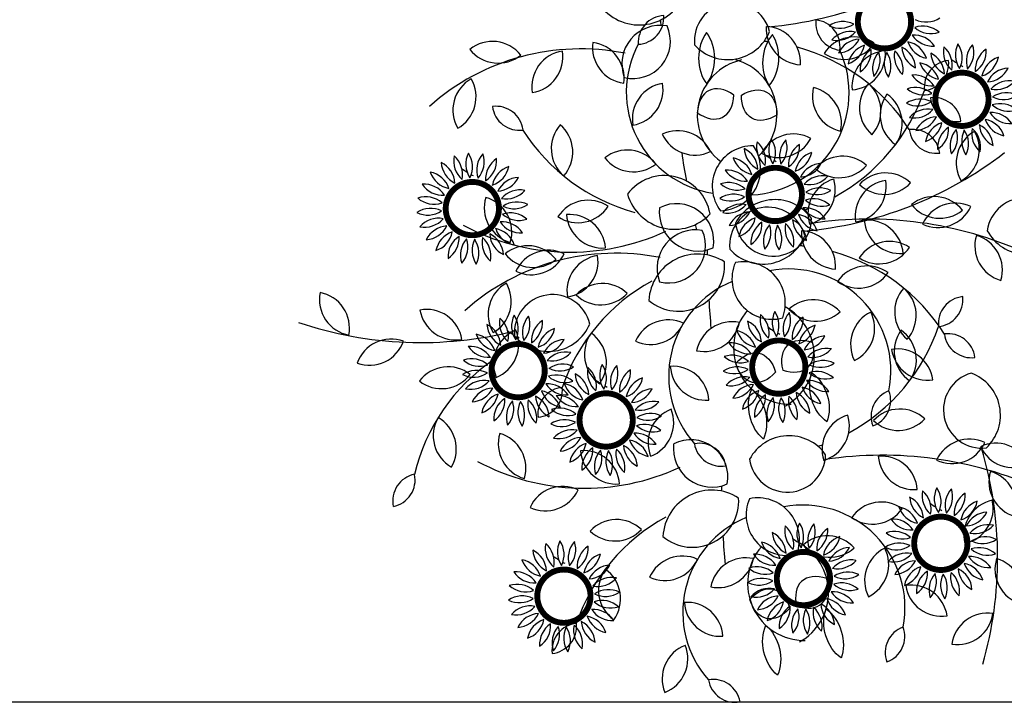
# Model space of a CAD drawing. Units: millimetres. Extents: x 151 to 264, y 87 to 173.
# Drawn here: x 190 to 192, y 146 to 147 of the extents above; entities that cross this region are included whole.
import ezdxf

# ---------------------------------------------------------------- set-up
doc = ezdxf.new("R2010")
doc.units = ezdxf.units.MM

# ---------------------------------------------------------------- blocks, each defined once
blk = doc.blocks.new('arreglo arbol3')
at = {"color": 0, "const_width": 0.0108}
for points in [[(0.2171, 1.2561, -1), (0.313, 1.237, -1)], [(0.313, 1.237, -1), (0.2171, 1.2561, -1)], [(0.3593, 1.114, -1), (0.4551, 1.0949, -1)], [(0.4551, 1.0949, -1), (0.3593, 1.114, -1)], [(0.0168, 0.9396, -1), (0.1127, 0.9205, -1)], [(-0.5389, 0.9137, -1), (-0.4431, 0.8946, -1)], [(0.1127, 0.9205, -1), (0.0168, 0.9396, -1)], [(-0.4431, 0.8946, -1), (-0.5389, 0.9137, -1)], [(-0.4549, 0.6166, -1), (-0.3591, 0.5975, -1)], [(0.0233, 0.6231, -1), (0.1191, 0.604, -1)], [(-0.3591, 0.5975, -1), (-0.4549, 0.6166, -1)], [(0.1191, 0.604, -1), (0.0233, 0.6231, -1)], [(-0.2934, 0.5262, -1), (-0.1975, 0.5071, -1)], [(-0.1975, 0.5071, -1), (-0.2934, 0.5262, -1)], [(0.3205, 0.3001, -1), (0.4164, 0.281, -1)], [(0.4164, 0.281, -1), (0.3205, 0.3001, -1)], [(0.0685, 0.2355, -1), (0.1643, 0.2164, -1)], [(-0.3709, 0.2032, -1), (-0.2751, 0.1841, -1)], [(0.1643, 0.2164, -1), (0.0685, 0.2355, -1)], [(-0.2751, 0.1841, -1), (-0.3709, 0.2032, -1)]]:
    blk.add_lwpolyline(points, format="xyb", dxfattribs=at)
at = {"color": 0}
for centre, radius, start, end in [((-0.0093, 1.9387), 0.704, 274.9597, 307.6591), ((-0.1849, 1.3307), 0.0899, 196.6548, 316.5176), ((-0.0136, 1.2113), 0.0701, 14.5823, 185.739), ((-0.1371, 1.2085), 0.0496, 93.0695, 183.6871), ((-0.1892, 1.2548), 0.0496, 273.0695, 3.6871), ((0.1886, 1.2439), 0.0496, 173.0219, 263.6394), ((0.1339, 1.2007), 0.0496, 353.0219, 83.6394), ((0.1886, 1.2017), 0.0453, 63.5338, 123.9137), ((0.3415, 1.2914), 0.0453, 243.5338, 303.9137), ((-0.1461, 1.1694), 0.0706, 80.0237, 200.6612), ((-0.1959, 1.2107), 0.0682, 256.2597, 24.4253), ((-0.0222, 1.2594), 0.0823, 222.0026, 338.3187), ((0.1143, 1.2338), 0.0661, 176.2154, 266.8329), ((0.0448, 1.1722), 0.0661, 356.2154, 86.8329), ((0.1835, 1.2799), 0.0453, 243.5338, 303.9137), ((0.2028, 1.1834), 0.0453, 78.5338, 138.9137), ((0.3352, 1.1933), 0.0453, 48.5338, 108.9137), ((0.3505, 1.2701), 0.0453, 228.5338, 288.9137), ((-0.4541, 1.1445), 0.0661, 38.2461, 128.8636), ((0.0141, 0.8608), 0.3511, 83.6415, 85.0889), ((0.2097, 1.1526), 0.0661, 56.4382, 147.0558), ((0.1776, 1.2576), 0.0453, 258.5338, 318.9137), ((0.2212, 1.1694), 0.0453, 93.5338, 153.9137), ((0.1778, 1.2346), 0.0453, 273.5338, 333.9137), ((0.319, 1.1769), 0.0453, 33.5338, 93.9137), ((0.3537, 1.2472), 0.0453, 213.5338, 273.9137), ((-0.2923, 0.7794), 0.4175, 78.7449, 131.6284), ((-0.4436, 1.2369), 0.0661, 218.2461, 308.8636), ((-0.3159, 1.1274), 0.0661, 98.6711, 189.2887), ((-0.3911, 1.182), 0.0661, 278.6711, 9.2887), ((-0.2044, 1.1993), 0.0661, 171.7055, 262.3231), ((-0.2786, 1.1433), 0.0661, 351.7055, 82.3231), ((-0.0212, 1.1174), 0.1873, 152.013, 261.1996), ((0.0129, 1.1164), 0.1873, 272.6798, 24.696), ((0.0141, 0.8608), 0.3511, 32.3816, 74.9539), ((0.1908, 1.2436), 0.0661, 236.4382, 327.0558), ((0.2427, 1.1607), 0.0453, 108.5338, 168.9137), ((0.1838, 1.2124), 0.0453, 288.5338, 348.9137), ((0.2715, 1.1275), 0.0661, 94.3859, 185.0034), ((0.2006, 1.1876), 0.0661, 274.3859, 5.0034), ((0.2657, 1.1579), 0.0453, 123.5338, 183.9137), ((0.1954, 1.1926), 0.0453, 303.5338, 3.9137), ((0.3282, 1.1843), 0.0453, 168.5338, 228.9137), ((0.254, 1.1591), 0.0453, 348.5338, 48.9137), ((0.3421, 1.2027), 0.0453, 183.5338, 243.9137), ((0.277, 1.1593), 0.0453, 3.5338, 63.9137), ((0.3508, 1.2242), 0.0453, 198.5338, 258.9137), ((0.2992, 1.1653), 0.0453, 18.5338, 78.9137), ((0.4183, 1.1918), 0.0453, 168.5338, 228.9137), ((0.3441, 1.1667), 0.0453, 348.5338, 48.9137), ((0.4405, 1.186), 0.0453, 153.5338, 213.9137), ((0.3623, 1.1809), 0.0453, 333.5338, 33.9137), ((0.4605, 1.1746), 0.0453, 138.5338, 198.9137), ((0.3837, 1.1899), 0.0453, 318.5338, 18.9137), ((0.4768, 1.1584), 0.0453, 123.5338, 183.9137), ((0.4066, 1.1931), 0.0453, 303.5338, 3.9137), ((0.0257, 1.0751), 0.104, 102.6639, 234.2649), ((-0.0362, 1.0768), 0.104, 312.4992, 74.045), ((0.2886, 1.1611), 0.0453, 138.5338, 198.9137), ((0.2118, 1.1764), 0.0453, 318.5338, 18.9137), ((0.3099, 1.1701), 0.0453, 153.5338, 213.9137), ((0.2317, 1.165), 0.0453, 333.5338, 33.9137), ((0.3876, 1.1262), 0.0496, 95.6815, 186.299), ((0.3334, 1.1701), 0.0496, 275.6815, 6.299), ((0.3301, 1.1482), 0.0453, 3.5338, 63.9137), ((0.3953, 1.1917), 0.0453, 183.5338, 243.9137), ((0.4925, 1.3272), 0.1826, 235.1224, 238.7122), ((0.4295, 1.1902), 0.0453, 288.5338, 348.9137), ((0.4884, 1.1386), 0.0453, 108.5338, 168.9137), ((0.3214, 1.1268), 0.0453, 18.5338, 78.9137), ((0.3731, 1.1857), 0.0453, 198.5338, 258.9137), ((0.4925, 1.3272), 0.1826, 241.5007, 242.7936), ((0.451, 1.1815), 0.0453, 273.5338, 333.9137), ((0.4945, 1.1164), 0.0453, 93.5338, 153.9137), ((-0.4606, 1.0847), 0.0661, 119.6516, 210.2692), ((-0.5503, 1.1088), 0.0661, 299.6516, 30.2692), ((0.3185, 1.1038), 0.0453, 33.5338, 93.9137), ((0.3532, 1.1741), 0.0453, 213.5338, 273.9137), ((0.4946, 1.0934), 0.0453, 78.5338, 138.9137), ((-0.1313, 1.0685), 0.0661, 99.3556, 189.9732), ((-0.2072, 1.1223), 0.0661, 279.3556, 9.9732), ((0.1989, 1.1106), 0.0661, 166.7357, 257.3533), ((0.1201, 1.0613), 0.0661, 346.7357, 77.3533), ((0.0061, 1.2343), 0.3511, 298.5642, 341.1365), ((0.2853, 1.0895), 0.0661, 138.6414, 229.2589), ((0.1925, 1.0831), 0.0661, 318.6414, 49.2589), ((0.3217, 1.0809), 0.0453, 48.5338, 108.9137), ((0.337, 1.1577), 0.0453, 228.5338, 288.9137), ((0.4695, 1.1676), 0.0453, 258.5338, 318.9137), ((0.3233, 1.0754), 0.0661, 144.2592, 234.8768), ((0.2316, 1.0599), 0.0661, 324.2592, 54.8768), ((0.3307, 1.0596), 0.0453, 63.5338, 123.9137), ((0.3561, 1.0579), 0.0496, 7.2191, 97.8366), ((0.3985, 1.1132), 0.0496, 187.2191, 277.8366), ((0.4888, 1.0711), 0.0453, 63.5338, 123.9137), ((0.4837, 1.1493), 0.0453, 243.5338, 303.9137), ((-0.4472, 1.042), 0.0496, 7.2191, 97.8366), ((-0.4048, 1.0973), 0.0496, 187.2191, 277.8366), ((0.3256, 1.1377), 0.0453, 243.5338, 303.9137), ((0.3449, 1.0413), 0.0453, 78.5338, 138.9137), ((0.3198, 1.1155), 0.0453, 258.5338, 318.9137), ((0.4774, 1.0512), 0.0453, 48.5338, 108.9137), ((0.4927, 1.128), 0.0453, 228.5338, 288.9137), ((0.3634, 1.0273), 0.0453, 93.5338, 153.9137), ((0.3199, 1.0925), 0.0453, 273.5338, 333.9137), ((0.493, 1.0821), 0.0453, 198.5338, 258.9137), ((0.4413, 1.0232), 0.0453, 18.5338, 78.9137), ((0.4612, 1.0348), 0.0453, 33.5338, 93.9137), ((0.4959, 1.1051), 0.0453, 213.5338, 273.9137), ((-0.1016, 1.2362), 0.3511, 212.3816, 254.9539), ((-0.2801, 1.014), 0.0661, 138.6414, 229.2589), ((-0.3728, 1.0076), 0.0661, 318.6414, 49.2589), ((0.3173, 0.9997), 0.0496, 7.2191, 97.8366), ((0.3597, 1.0551), 0.0496, 187.2191, 277.8366), ((0.3849, 1.0186), 0.0453, 108.5338, 168.9137), ((0.326, 1.0703), 0.0453, 288.5338, 348.9137), ((0.4078, 1.0158), 0.0453, 123.5338, 183.9137), ((0.3376, 1.0505), 0.0453, 303.5338, 3.9137), ((0.4307, 1.019), 0.0453, 138.5338, 198.9137), ((0.3539, 1.0343), 0.0453, 318.5338, 18.9137), ((0.4521, 1.028), 0.0453, 153.5338, 213.9137), ((0.3739, 1.0229), 0.0453, 333.5338, 33.9137), ((0.4703, 1.0422), 0.0453, 168.5338, 228.9137), ((0.3961, 1.017), 0.0453, 348.5338, 48.9137), ((0.4843, 1.0606), 0.0453, 183.5338, 243.9137), ((0.4191, 1.0171), 0.0453, 3.5338, 63.9137), ((-0.1143, 0.9809), 0.0661, 24.7854, 115.4029), ((-0.0827, 1.0683), 0.0661, 204.7854, 295.4029), ((0.0981, 0.9748), 0.0661, 61.306, 151.9236), ((0.0715, 1.0638), 0.0661, 241.306, 331.9236), ((0.098, 1.0116), 0.0453, 153.5338, 213.9137), ((0.0199, 1.0065), 0.0453, 333.5338, 33.9137), ((0.118, 1.0002), 0.0453, 138.5338, 198.9137), ((0.0412, 1.0155), 0.0453, 318.5338, 18.9137), ((0.4628, 0.9882), 0.0661, 119.6516, 210.2692), ((0.373, 1.0123), 0.0661, 299.6516, 30.2692), ((0.0232, 0.9449), 0.0741, 88.7308, 217.2858), ((-0.0385, 0.9763), 0.0764, 272.0629, 33.9537), ((-0.0124, 0.9738), 0.0453, 3.5338, 63.9137), ((0.0528, 1.0173), 0.0453, 183.5338, 243.9137), ((0.0758, 1.0174), 0.0453, 168.5338, 228.9137), ((0.0016, 0.9923), 0.0453, 348.5338, 48.9137), ((0.1343, 0.984), 0.0453, 123.5338, 183.9137), ((0.0641, 1.0187), 0.0453, 303.5338, 3.9137), ((-0.4799, 0.9916), 0.0453, 168.5338, 228.9137), ((-0.5541, 0.9664), 0.0453, 348.5338, 48.9137), ((-0.4577, 0.9858), 0.0453, 153.5338, 213.9137), ((-0.5359, 0.9807), 0.0453, 333.5338, 33.9137), ((-0.4377, 0.9744), 0.0453, 138.5338, 198.9137), ((-0.5145, 0.9897), 0.0453, 318.5338, 18.9137), ((-0.4214, 0.9582), 0.0453, 123.5338, 183.9137), ((-0.4916, 0.9929), 0.0453, 303.5338, 3.9137), ((-0.2067, 0.9454), 0.0661, 37.7608, 128.3784), ((-0.1955, 1.0376), 0.0661, 217.7608, 308.3784), ((-0.0211, 0.9524), 0.0453, 18.5338, 78.9137), ((0.0306, 1.0113), 0.0453, 198.5338, 258.9137), ((0.15, 1.1528), 0.1826, 235.1224, 238.7122), ((0.0871, 1.0158), 0.0453, 288.5338, 348.9137), ((0.1459, 0.9641), 0.0453, 108.5338, 168.9137), ((0.0553, 1.5641), 0.704, 274.9597, 307.6591), ((0.1883, 0.934), 0.0661, 48.3305, 138.9481), ((-0.5681, 0.948), 0.0453, 3.5338, 63.9137), ((-0.5029, 0.9915), 0.0453, 183.5338, 243.9137), ((-0.4057, 1.127), 0.1826, 235.1224, 238.7122), ((-0.4687, 0.99), 0.0453, 288.5338, 348.9137), ((-0.4098, 0.9383), 0.0453, 108.5338, 168.9137), ((0.15, 1.1528), 0.1826, 241.5007, 242.7936), ((0.1085, 1.0071), 0.0453, 273.5338, 333.9137), ((0.152, 0.942), 0.0453, 93.5338, 153.9137), ((0.1824, 1.0268), 0.0661, 228.3305, 318.9481), ((-0.5768, 0.9265), 0.0453, 18.5338, 78.9137), ((-0.5251, 0.9854), 0.0453, 198.5338, 258.9137), ((-0.4057, 1.127), 0.1826, 241.5007, 242.7936), ((-0.4472, 0.9813), 0.0453, 273.5338, 333.9137), ((-0.4037, 0.9161), 0.0453, 93.5338, 153.9137), ((-0.1384, 0.8801), 0.0846, 9.6189, 143.5534), ((-0.0239, 0.9294), 0.0453, 33.5338, 93.9137), ((0.0107, 0.9997), 0.0453, 213.5338, 273.9137), ((0.1521, 0.919), 0.0453, 78.5338, 138.9137), ((0.127, 0.9932), 0.0453, 258.5338, 318.9137), ((0.1908, 0.895), 0.0661, 106.6852, 197.3027), ((0.1088, 0.9387), 0.0661, 286.6852, 17.3027), ((0.2675, 0.9034), 0.0661, 46.4624, 137.0799), ((-0.5797, 0.9036), 0.0453, 33.5338, 93.9137), ((-0.545, 0.9738), 0.0453, 213.5338, 273.9137), ((-0.0208, 0.9065), 0.0453, 48.5338, 108.9137), ((-0.0054, 0.9833), 0.0453, 228.5338, 288.9137), ((0.1463, 0.8967), 0.0453, 63.5338, 123.9137), ((0.2774, 0.8903), 0.0661, 98.6711, 189.2887), ((0.2023, 0.945), 0.0661, 278.6711, 9.2887), ((0.2646, 0.9963), 0.0661, 226.4624, 317.0799), ((-0.5765, 0.8806), 0.0453, 48.5338, 108.9137), ((-0.5612, 0.9575), 0.0453, 228.5338, 288.9137), ((-0.403, 0.9056), 0.0661, 163.2489, 253.8665), ((-0.4846, 0.8612), 0.0661, 343.2489, 73.8665), ((-0.4036, 0.8931), 0.0453, 78.5338, 138.9137), ((-0.4287, 0.9673), 0.0453, 258.5338, 318.9137), ((-0.1202, 0.9561), 0.0899, 196.6548, 316.5176), ((-0.0118, 0.8852), 0.0453, 63.5338, 123.9137), ((-0.0168, 0.9633), 0.0453, 243.5338, 303.9137), ((0.1349, 0.8767), 0.0453, 48.5338, 108.9137), ((0.1412, 0.9749), 0.0453, 243.5338, 303.9137), ((0.3561, 0.8601), 0.0661, 38.2461, 128.8636), ((0.5231, 0.8539), 0.0701, 1.0642, 172.2209), ((-0.5675, 0.8593), 0.0453, 63.5338, 123.9137), ((-0.4094, 0.8709), 0.0453, 63.5338, 123.9137), ((-0.4145, 0.9491), 0.0453, 243.5338, 303.9137), ((-0.2784, 0.8534), 0.0661, 56.4382, 147.0558), ((-0.2973, 0.9444), 0.0661, 236.4382, 327.0558), ((-0.0774, 0.8968), 0.0706, 172.8569, 293.4944), ((-0.1162, 0.845), 0.0682, 349.0929, 117.2584), ((0.0025, 0.8669), 0.0453, 78.5338, 138.9137), ((-0.0227, 0.9411), 0.0453, 258.5338, 318.9137), ((0.0511, 0.8366), 0.0701, 14.5823, 185.739), ((0.0641, 0.8383), 0.0823, 35.1994, 151.5155), ((0.1187, 0.8604), 0.0453, 33.5338, 93.9137), ((0.1534, 0.9307), 0.0453, 213.5338, 273.9137), ((0.0061, 1.2343), 0.3511, 288.4292, 289.8766), ((0.1502, 0.9536), 0.0453, 228.5338, 288.9137), ((0.3665, 0.9525), 0.0661, 218.2461, 308.8636), ((0.395, 0.8481), 0.0661, 64.6545, 155.272), ((0.3633, 0.9355), 0.0661, 244.6545, 335.272), ((-0.5726, 0.9375), 0.0453, 243.5338, 303.9137), ((-0.5533, 0.8411), 0.0453, 78.5338, 138.9137), ((-0.5784, 0.9153), 0.0453, 258.5338, 318.9137), ((-0.4208, 0.8509), 0.0453, 48.5338, 108.9137), ((-0.4055, 0.9277), 0.0453, 228.5338, 288.9137), ((-0.3127, 0.8272), 0.0661, 4.2294, 94.847), ((-0.2524, 0.8979), 0.0661, 184.2294, 274.847), ((0.0209, 0.8529), 0.0453, 93.5338, 153.9137), ((-0.0226, 0.9181), 0.0453, 273.5338, 333.9137), ((0.0612, 0.887), 0.0701, 187.7791, 358.9358), ((0.0424, 0.8442), 0.0453, 108.5338, 168.9137), ((-0.0165, 0.8959), 0.0453, 288.5338, 348.9137), ((0.1505, 0.9077), 0.0453, 198.5338, 258.9137), ((0.0988, 0.8488), 0.0453, 18.5338, 78.9137), ((-0.5348, 0.8271), 0.0453, 93.5338, 153.9137), ((-0.5783, 0.8923), 0.0453, 273.5338, 333.9137), ((-0.3108, 1.2418), 0.4175, 241.8897, 294.7732), ((-0.4052, 0.8818), 0.0453, 198.5338, 258.9137), ((-0.4569, 0.823), 0.0453, 18.5338, 78.9137), ((-0.437, 0.8346), 0.0453, 33.5338, 93.9137), ((-0.4023, 0.9048), 0.0453, 213.5338, 273.9137), ((0.0653, 0.8414), 0.0453, 123.5338, 183.9137), ((-0.0049, 0.8761), 0.0453, 303.5338, 3.9137), ((0.0883, 0.8445), 0.0453, 138.5338, 198.9137), ((0.0114, 0.8599), 0.0453, 318.5338, 18.9137), ((0.1096, 0.8536), 0.0453, 153.5338, 213.9137), ((0.0314, 0.8485), 0.0453, 333.5338, 33.9137), ((0.1279, 0.8678), 0.0453, 168.5338, 228.9137), ((0.0537, 0.8426), 0.0453, 348.5338, 48.9137), ((0.1418, 0.8862), 0.0453, 183.5338, 243.9137), ((0.0767, 0.8427), 0.0453, 3.5338, 63.9137), ((0.2354, 0.1808), 0.704, 65.8591, 98.5584), ((0.2335, 0.817), 0.0661, 4.2294, 94.847), ((0.2939, 0.8878), 0.0661, 184.2294, 274.847), ((-0.5133, 0.8184), 0.0453, 108.5338, 168.9137), ((-0.5722, 0.8701), 0.0453, 288.5338, 348.9137), ((-0.4904, 0.8155), 0.0453, 123.5338, 183.9137), ((-0.5606, 0.8502), 0.0453, 303.5338, 3.9137), ((-0.4279, 0.8419), 0.0453, 168.5338, 228.9137), ((-0.5021, 0.8168), 0.0453, 348.5338, 48.9137), ((-0.4139, 0.8604), 0.0453, 183.5338, 243.9137), ((-0.4791, 0.8169), 0.0453, 3.5338, 63.9137), ((-0.0814, 0.7947), 0.0706, 80.0237, 200.6612), ((-0.1313, 0.836), 0.0682, 256.2597, 24.4253), ((0.0424, 0.8847), 0.0823, 222.0026, 338.3187), ((0.179, 0.8592), 0.0661, 176.2154, 266.8329), ((0.1094, 0.7976), 0.0661, 356.2154, 86.8329), ((0.4969, 0.8359), 0.0661, 163.2489, 253.8665), ((0.4153, 0.7915), 0.0661, 343.2489, 73.8665), ((0.526, 0.9026), 0.0823, 208.4845, 324.8006), ((-0.4675, 0.8187), 0.0453, 138.5338, 198.9137), ((-0.5443, 0.834), 0.0453, 318.5338, 18.9137), ((-0.4461, 0.8277), 0.0453, 153.5338, 213.9137), ((-0.5243, 0.8226), 0.0453, 333.5338, 33.9137), ((-0.3894, 0.7699), 0.0661, 38.2461, 128.8636), ((0.0787, 0.4862), 0.3511, 83.6415, 85.0889), ((0.2744, 0.7779), 0.0661, 56.4382, 147.0558), ((0.2554, 0.8689), 0.0661, 236.4382, 327.0558), ((-0.2277, 0.4048), 0.4175, 78.7449, 131.6284), ((-0.379, 0.8622), 0.0661, 218.2461, 308.8636), ((-0.351, 0.7616), 0.0661, 64.6545, 155.272), ((-0.3827, 0.849), 0.0661, 244.6545, 335.272), ((-0.2513, 0.7527), 0.0661, 98.6711, 189.2887), ((-0.3265, 0.8074), 0.0661, 278.6711, 9.2887), ((-0.0774, 0.7309), 0.0899, 57.0005, 176.8634), ((0.0787, 0.4862), 0.3511, 32.3816, 74.9539), ((-0.1128, 0.8005), 0.0846, 229.9647, 3.8992), ((0.0594, 0.7753), 0.0741, 156.2324, 284.7873), ((0.0068, 0.7303), 0.0764, 339.5644, 101.4552), ((0.2333, 0.7329), 0.0661, 54.57, 145.1876), ((0.0895, 0.6061), 0.1873, 348.8222, 100.8383), ((0.2174, 0.8244), 0.0661, 234.57, 325.1876), ((-0.3959, 0.7101), 0.0661, 119.6516, 210.2692), ((-0.4857, 0.7342), 0.0661, 299.6516, 30.2692), ((0.0062, 0.4629), 0.3511, 118.5642, 161.1365), ((-0.2523, 0.7008), 0.0661, 46.4624, 137.0799), ((0.0566, 0.5972), 0.1873, 112.3185, 221.5051), ((-0.7054, 0.7373), 0.0661, 168.7916, 259.4091), ((-0.7824, 0.6852), 0.0661, 348.7916, 79.4091), ((-0.3437, 0.6764), 0.0701, 13.3218, 184.4785), ((-0.2552, 0.7937), 0.0661, 226.4624, 317.0799), ((0.3499, 0.7148), 0.0661, 138.6414, 229.2589), ((0.2572, 0.7084), 0.0661, 318.6414, 49.2589), ((0.4135, 0.6934), 0.0496, 95.6815, 186.299), ((0.3593, 0.7373), 0.0496, 275.6815, 6.299), ((0.0325, 0.6331), 0.104, 299.4731, 61.0189), ((0.1342, 0.6709), 0.0661, 41.5945, 132.2121), ((-0.5752, 0.6532), 0.0661, 9.7721, 100.3897), ((-0.522, 0.7294), 0.0661, 189.7721, 280.3897), ((-0.3737, 0.6886), 0.0453, 153.5338, 213.9137), ((-0.4519, 0.6835), 0.0453, 333.5338, 33.9137), ((-0.3537, 0.6772), 0.0453, 138.5338, 198.9137), ((-0.4305, 0.6925), 0.0453, 318.5338, 18.9137), ((0.0922, 0.6493), 0.104, 139.2532, 270.8542), ((0.0822, 0.7009), 0.0453, 168.5338, 228.9137), ((0.0081, 0.6758), 0.0453, 348.5338, 48.9137), ((0.1045, 0.6951), 0.0453, 153.5338, 213.9137), ((0.0263, 0.69), 0.0453, 333.5338, 33.9137), ((0.1245, 0.6837), 0.0453, 138.5338, 198.9137), ((0.0476, 0.699), 0.0453, 318.5338, 18.9137), ((0.1392, 0.7638), 0.0661, 221.5945, 312.2121), ((0.1408, 0.6675), 0.0453, 123.5338, 183.9137), ((0.0706, 0.7022), 0.0453, 303.5338, 3.9137), ((0.269, 0.6552), 0.0661, 116.1648, 206.7824), ((0.1809, 0.6848), 0.0661, 296.1648, 26.7824), ((-0.5853, 1.3626), 0.704, 251.4017, 284.1011), ((-0.4841, 0.6509), 0.0453, 3.5338, 63.9137), ((-0.4189, 0.6943), 0.0453, 183.5338, 243.9137), ((-0.3959, 0.6945), 0.0453, 168.5338, 228.9137), ((-0.4701, 0.6693), 0.0453, 348.5338, 48.9137), ((-0.3513, 0.7246), 0.0823, 220.7421, 337.0582), ((-0.3374, 0.661), 0.0453, 123.5338, 183.9137), ((-0.4076, 0.6957), 0.0453, 303.5338, 3.9137), ((-0.1315, 0.634), 0.0661, 65.1397, 155.7573), ((-0.164, 0.7211), 0.0661, 245.1397, 335.7573), ((-0.0147, 0.6306), 0.0661, 78.1152, 168.7328), ((-0.0659, 0.7082), 0.0661, 258.1152, 348.7328), ((-0.0059, 0.6573), 0.0453, 3.5338, 63.9137), ((0.0592, 0.7008), 0.0453, 183.5338, 243.9137), ((0.1565, 0.8363), 0.1826, 235.1224, 238.7122), ((0.0935, 0.6993), 0.0453, 288.5338, 348.9137), ((0.1524, 0.6476), 0.0453, 108.5338, 168.9137), ((0.032, 0.8015), 0.3511, 298.5642, 341.1365), ((-0.4928, 0.6294), 0.0453, 18.5338, 78.9137), ((-0.4411, 0.6883), 0.0453, 198.5338, 258.9137), ((-0.3861, 0.6204), 0.0661, 112.2278, 202.8454), ((-0.472, 0.6559), 0.0661, 292.2278, 22.8454), ((-0.3217, 0.8298), 0.1826, 235.1224, 238.7122), ((-0.3217, 0.8298), 0.1826, 241.5007, 242.7936), ((-0.3846, 0.6929), 0.0453, 288.5338, 348.9137), ((-0.3258, 0.6412), 0.0453, 108.5338, 168.9137), ((-0.2193, 0.6372), 0.0661, 144.2592, 234.8768), ((-0.311, 0.6218), 0.0661, 324.2592, 54.8768), ((-0.0146, 0.6359), 0.0453, 18.5338, 78.9137), ((0.0371, 0.6947), 0.0453, 198.5338, 258.9137), ((0.1565, 0.8363), 0.1826, 241.5007, 242.7936), ((0.115, 0.6906), 0.0453, 273.5338, 333.9137), ((0.1585, 0.6255), 0.0453, 93.5338, 153.9137), ((0.3491, 0.6426), 0.0661, 144.2592, 234.8768), ((0.2575, 0.6271), 0.0661, 324.2592, 54.8768), ((0.3819, 0.6251), 0.0496, 7.2191, 97.8366), ((0.4243, 0.6804), 0.0496, 187.2191, 277.8366), ((-0.6397, 0.599), 0.0661, 70.1971, 160.8147), ((-0.6797, 0.6829), 0.0661, 250.1971, 340.8147), ((-0.4957, 0.6064), 0.0453, 33.5338, 93.9137), ((-0.461, 0.6767), 0.0453, 213.5338, 273.9137), ((-0.3632, 0.6842), 0.0453, 273.5338, 333.9137), ((-0.3197, 0.619), 0.0453, 93.5338, 153.9137), ((-0.0175, 0.6129), 0.0453, 33.5338, 93.9137), ((0.0172, 0.6831), 0.0453, 213.5338, 273.9137), ((-0.3196, 0.596), 0.0453, 78.5338, 138.9137), ((-0.3447, 0.6702), 0.0453, 258.5338, 318.9137), ((-0.0143, 0.59), 0.0453, 48.5338, 108.9137), ((0.001, 0.6668), 0.0453, 228.5338, 288.9137), ((0.1586, 0.6025), 0.0453, 78.5338, 138.9137), ((0.1334, 0.6766), 0.0453, 258.5338, 318.9137), ((0.2887, 0.5807), 0.0661, 8.5147, 99.1322), ((0.3435, 0.6557), 0.0661, 188.5147, 279.1322), ((-0.2554, 0.3361), 0.3511, 124.1069, 166.6792), ((-0.4925, 0.5835), 0.0453, 48.5338, 108.9137), ((-0.4772, 0.6603), 0.0453, 228.5338, 288.9137), ((-0.3254, 0.5737), 0.0453, 63.5338, 123.9137), ((-0.3305, 0.6519), 0.0453, 243.5338, 303.9137), ((-0.2121, 0.5982), 0.0453, 153.5338, 213.9137), ((-0.2903, 0.5931), 0.0453, 333.5338, 33.9137), ((-0.1922, 0.5868), 0.0453, 138.5338, 198.9137), ((-0.269, 0.6021), 0.0453, 318.5338, 18.9137), ((-0.1231, 0.549), 0.0661, 3.5449, 94.1625), ((-0.0619, 0.6189), 0.0661, 183.5449, 274.1625), ((0.1527, 0.5802), 0.0453, 63.5338, 123.9137), ((0.1477, 0.6584), 0.0453, 243.5338, 303.9137), ((-0.5356, 0.548), 0.0661, 52.005, 142.6226), ((-0.5475, 0.6402), 0.0661, 232.005, 322.6226), ((-0.4835, 0.5622), 0.0453, 63.5338, 123.9137), ((-0.4886, 0.6404), 0.0453, 243.5338, 303.9137), ((-0.3368, 0.5538), 0.0453, 48.5338, 108.9137), ((-0.3215, 0.6306), 0.0453, 228.5338, 288.9137), ((-0.3225, 0.5604), 0.0453, 3.5338, 63.9137), ((-0.2574, 0.6039), 0.0453, 183.5338, 243.9137), ((-0.2344, 0.604), 0.0453, 168.5338, 228.9137), ((-0.3086, 0.5789), 0.0453, 348.5338, 48.9137), ((-0.1758, 0.5706), 0.0453, 123.5338, 183.9137), ((-0.2461, 0.6053), 0.0453, 303.5338, 3.9137), ((-0.0053, 0.5686), 0.0453, 63.5338, 123.9137), ((-0.0104, 0.6468), 0.0453, 243.5338, 303.9137), ((0.1413, 0.5602), 0.0453, 48.5338, 108.9137), ((0.1567, 0.6371), 0.0453, 228.5338, 288.9137), ((0.4434, 0.5352), 0.0701, 105.8865, 277.0432), ((0.3955, 0.5255), 0.0823, 313.3068, 69.6229), ((-0.4692, 0.5439), 0.0453, 78.5338, 138.9137), ((-0.4944, 0.6181), 0.0453, 258.5338, 318.9137), ((-0.353, 0.5374), 0.0453, 33.5338, 93.9137), ((-0.3183, 0.6077), 0.0453, 213.5338, 273.9137), ((-0.3313, 0.539), 0.0453, 18.5338, 78.9137), ((-0.2796, 0.5979), 0.0453, 198.5338, 258.9137), ((-0.1601, 0.7394), 0.1826, 235.1224, 238.7122), ((-0.1601, 0.7394), 0.1826, 241.5007, 242.7936), ((-0.2231, 0.6024), 0.0453, 288.5338, 348.9137), ((-0.1642, 0.5507), 0.0453, 108.5338, 168.9137), ((0.0089, 0.5504), 0.0453, 78.5338, 138.9137), ((-0.0162, 0.6246), 0.0453, 258.5338, 318.9137), ((0.0274, 0.5364), 0.0453, 93.5338, 153.9137), ((-0.0161, 0.6016), 0.0453, 273.5338, 333.9137), ((0.1252, 0.5439), 0.0453, 33.5338, 93.9137), ((0.1598, 0.6141), 0.0453, 213.5338, 273.9137), ((-0.4508, 0.53), 0.0453, 93.5338, 153.9137), ((-0.4943, 0.5951), 0.0453, 273.5338, 333.9137), ((-0.4293, 0.5213), 0.0453, 108.5338, 168.9137), ((-0.4882, 0.5729), 0.0453, 288.5338, 348.9137), ((-0.3299, 0.5633), 0.0453, 183.5338, 243.9137), ((-0.3951, 0.5198), 0.0453, 3.5338, 63.9137), ((-0.3212, 0.5271), 0.0496, 95.6815, 186.299), ((-0.3753, 0.5709), 0.0496, 275.6815, 6.299), ((-0.3212, 0.5847), 0.0453, 198.5338, 258.9137), ((-0.3729, 0.5258), 0.0453, 18.5338, 78.9137), ((-0.3341, 0.516), 0.0453, 33.5338, 93.9137), ((-0.2994, 0.5863), 0.0453, 213.5338, 273.9137), ((-0.2017, 0.5937), 0.0453, 273.5338, 333.9137), ((-0.1582, 0.5286), 0.0453, 93.5338, 153.9137), ((0.0488, 0.5277), 0.0453, 108.5338, 168.9137), ((-0.01, 0.5794), 0.0453, 288.5338, 348.9137), ((0.0718, 0.5249), 0.0453, 123.5338, 183.9137), ((0.0016, 0.5595), 0.0453, 303.5338, 3.9137), ((0.1343, 0.5513), 0.0453, 168.5338, 228.9137), ((0.0601, 0.5261), 0.0453, 348.5338, 48.9137), ((0.1483, 0.5697), 0.0453, 183.5338, 243.9137), ((0.0831, 0.5262), 0.0453, 3.5338, 63.9137), ((0.157, 0.5912), 0.0453, 198.5338, 258.9137), ((0.1053, 0.5323), 0.0453, 18.5338, 78.9137), ((0.2901, 0.5232), 0.0496, 109.8787, 200.4963), ((0.2269, 0.5524), 0.0496, 289.8787, 20.4963), ((-0.4064, 0.5184), 0.0453, 123.5338, 183.9137), ((-0.4766, 0.5531), 0.0453, 303.5338, 3.9137), ((-0.3834, 0.5216), 0.0453, 138.5338, 198.9137), ((-0.4603, 0.5369), 0.0453, 318.5338, 18.9137), ((-0.3621, 0.5306), 0.0453, 153.5338, 213.9137), ((-0.4403, 0.5255), 0.0453, 333.5338, 33.9137), ((-0.3439, 0.5448), 0.0453, 168.5338, 228.9137), ((-0.4181, 0.5197), 0.0453, 348.5338, 48.9137), ((-0.158, 0.5056), 0.0453, 78.5338, 138.9137), ((-0.1832, 0.5798), 0.0453, 258.5338, 318.9137), ((0.0947, 0.528), 0.0453, 138.5338, 198.9137), ((0.0179, 0.5434), 0.0453, 318.5338, 18.9137), ((0.1161, 0.537), 0.0453, 153.5338, 213.9137), ((0.0379, 0.532), 0.0453, 333.5338, 33.9137), ((-0.3309, 0.4931), 0.0453, 48.5338, 108.9137), ((-0.3156, 0.5699), 0.0453, 228.5338, 288.9137), ((-0.1639, 0.4833), 0.0453, 63.5338, 123.9137), ((-0.169, 0.5615), 0.0453, 243.5338, 303.9137), ((-0.1025, 0.4747), 0.0661, 111.1951, 201.8126), ((-0.1877, 0.5118), 0.0661, 291.1951, 21.8126), ((0.2167, 0.4623), 0.0661, 106.6852, 197.3027), ((0.1346, 0.5059), 0.0661, 286.6852, 17.3027), ((0.2933, 0.4706), 0.0661, 46.4624, 137.0799), ((-0.4967, 0.4879), 0.0661, 149.8018, 240.4194), ((-0.5864, 0.4637), 0.0661, 329.8018, 60.4194), ((-0.3219, 0.4718), 0.0453, 63.5338, 123.9137), ((-0.327, 0.5499), 0.0453, 243.5338, 303.9137), ((-0.1753, 0.4633), 0.0453, 48.5338, 108.9137), ((-0.16, 0.5402), 0.0453, 228.5338, 288.9137), ((0.2904, 0.5635), 0.0661, 226.4624, 317.0799), ((-0.3772, 0.4728), 0.0661, 163.2489, 253.8665), ((-0.4588, 0.4284), 0.0661, 343.2489, 73.8665), ((-0.3077, 0.4535), 0.0453, 78.5338, 138.9137), ((-0.3329, 0.5277), 0.0453, 258.5338, 318.9137), ((-0.1915, 0.447), 0.0453, 33.5338, 93.9137), ((-0.1568, 0.5172), 0.0453, 213.5338, 273.9137), ((0.0899, 0.4055), 0.0823, 35.1994, 151.5155), ((-0.2892, 0.4395), 0.0453, 93.5338, 153.9137), ((-0.3327, 0.5047), 0.0453, 273.5338, 333.9137), ((-0.2678, 0.4308), 0.0453, 108.5338, 168.9137), ((-0.3267, 0.4825), 0.0453, 288.5338, 348.9137), ((-0.1684, 0.4728), 0.0453, 183.5338, 243.9137), ((-0.2335, 0.4293), 0.0453, 3.5338, 63.9137), ((-0.1596, 0.4943), 0.0453, 198.5338, 258.9137), ((-0.2113, 0.4354), 0.0453, 18.5338, 78.9137), ((-0.0516, 0.4641), 0.0706, 172.8569, 293.4944), ((-0.0904, 0.4122), 0.0682, 349.0929, 117.2584), ((-0.0747, 0.4243), 0.0496, 9.831, 100.4486), ((-0.0348, 0.4815), 0.0496, 189.831, 280.4486), ((0.032, 0.8015), 0.3511, 288.4292, 289.8766), ((0.4208, 0.4154), 0.0661, 64.6545, 155.272), ((0.3891, 0.5027), 0.0661, 244.6545, 335.272), ((0.4696, 0.408), 0.0661, 24.7926, 115.4101), ((-0.2869, 0.3945), 0.0661, 4.2294, 94.847), ((-0.2266, 0.4652), 0.0661, 184.2294, 274.847), ((-0.2448, 0.428), 0.0453, 123.5338, 183.9137), ((-0.3151, 0.4626), 0.0453, 303.5338, 3.9137), ((-0.2219, 0.4311), 0.0453, 138.5338, 198.9137), ((-0.2987, 0.4465), 0.0453, 318.5338, 18.9137), ((-0.2006, 0.4402), 0.0453, 153.5338, 213.9137), ((-0.2788, 0.4351), 0.0453, 333.5338, 33.9137), ((-0.1823, 0.4544), 0.0453, 168.5338, 228.9137), ((-0.2565, 0.4292), 0.0453, 348.5338, 48.9137), ((0.087, 0.4543), 0.0701, 187.7791, 358.9358), ((0.2612, -0.252), 0.704, 65.8591, 98.5584), ((0.5012, 0.4954), 0.0661, 204.7926, 295.4101), ((-0.2313, 0.2632), 0.704, 343.9665, 16.6658), ((-0.2849, 0.809), 0.4175, 241.8897, 294.7732), ((0.2594, 0.3843), 0.0661, 4.2294, 94.847), ((0.3197, 0.455), 0.0661, 184.2294, 274.847), ((-0.5874, 0.3684), 0.0496, 101.2241, 191.8417), ((-0.6455, 0.4068), 0.0496, 281.2241, 11.8417), ((0.5228, 0.4032), 0.0661, 163.2489, 253.8665), ((0.4412, 0.3587), 0.0661, 343.2489, 73.8665), ((-0.3251, 0.3288), 0.0661, 64.6545, 155.272), ((-0.3569, 0.4162), 0.0661, 244.6545, 335.272), ((-0.0516, 0.2981), 0.0899, 57.0005, 176.8634), ((0.3795, 0.3779), 0.0453, 168.5338, 228.9137), ((0.3053, 0.3528), 0.0453, 348.5338, 48.9137), ((0.4017, 0.3721), 0.0453, 153.5338, 213.9137), ((0.3236, 0.367), 0.0453, 333.5338, 33.9137), ((0.4217, 0.3607), 0.0453, 138.5338, 198.9137), ((0.3449, 0.376), 0.0453, 318.5338, 18.9137), ((0.4381, 0.3445), 0.0453, 123.5338, 183.9137), ((0.3678, 0.3792), 0.0453, 303.5338, 3.9137), ((-0.087, 0.3678), 0.0846, 229.9647, 3.8992), ((0.0853, 0.3425), 0.0741, 156.2324, 284.7873), ((0.0326, 0.2975), 0.0764, 339.5644, 101.4552), ((0.2592, 0.3001), 0.0661, 54.57, 145.1876), ((0.2913, 0.3343), 0.0453, 3.5338, 63.9137), ((0.3565, 0.3778), 0.0453, 183.5338, 243.9137), ((0.4537, 0.5133), 0.1826, 235.1224, 238.7122), ((0.3908, 0.3763), 0.0453, 288.5338, 348.9137), ((0.4497, 0.3247), 0.0453, 108.5338, 168.9137), ((0.4769, 0.305), 0.0661, 102.3368, 192.9544), ((0.3984, 0.3547), 0.0661, 282.3368, 12.9544), ((0.1154, 0.1733), 0.1873, 348.8222, 100.8383), ((0.2432, 0.3917), 0.0661, 234.57, 325.1876), ((0.2826, 0.3129), 0.0453, 18.5338, 78.9137), ((0.3343, 0.3718), 0.0453, 198.5338, 258.9137), ((0.4537, 0.5133), 0.1826, 241.5007, 242.7936), ((0.4122, 0.3676), 0.0453, 273.5338, 333.9137), ((0.4557, 0.3025), 0.0453, 93.5338, 153.9137), ((0.032, 0.0301), 0.3511, 118.5642, 161.1365), ((-0.2264, 0.268), 0.0661, 46.4624, 137.0799), ((0.0824, 0.1644), 0.1873, 112.3185, 221.5051), ((0.1497, 0.3075), 0.0453, 153.5338, 213.9137), ((0.0715, 0.3024), 0.0453, 333.5338, 33.9137), ((0.1697, 0.2961), 0.0453, 138.5338, 198.9137), ((0.0929, 0.3114), 0.0453, 318.5338, 18.9137), ((0.2798, 0.2899), 0.0453, 33.5338, 93.9137), ((0.3144, 0.3602), 0.0453, 213.5338, 273.9137), ((-0.2293, 0.3609), 0.0661, 226.4624, 317.0799), ((0.0393, 0.2697), 0.0453, 3.5338, 63.9137), ((0.1045, 0.3132), 0.0453, 183.5338, 243.9137), ((0.1275, 0.3134), 0.0453, 168.5338, 228.9137), ((0.0533, 0.2882), 0.0453, 348.5338, 48.9137), ((0.186, 0.2799), 0.0453, 123.5338, 183.9137), ((0.1158, 0.3146), 0.0453, 303.5338, 3.9137), ((0.2829, 0.267), 0.0453, 48.5338, 108.9137), ((0.2983, 0.3438), 0.0453, 228.5338, 288.9137), ((0.4558, 0.2795), 0.0453, 78.5338, 138.9137), ((0.4307, 0.3537), 0.0453, 258.5338, 318.9137), ((-0.3119, 0.2811), 0.0453, 168.5338, 228.9137), ((-0.3861, 0.2559), 0.0453, 348.5338, 48.9137), ((-0.2897, 0.2752), 0.0453, 153.5338, 213.9137), ((-0.3679, 0.2701), 0.0453, 333.5338, 33.9137), ((-0.2697, 0.2638), 0.0453, 138.5338, 198.9137), ((-0.3465, 0.2791), 0.0453, 318.5338, 18.9137), ((0.0306, 0.2483), 0.0453, 18.5338, 78.9137), ((0.0823, 0.3072), 0.0453, 198.5338, 258.9137), ((0.2017, 0.4487), 0.1826, 235.1224, 238.7122), ((0.0583, 0.2003), 0.104, 299.4731, 61.0189), ((0.1601, 0.2382), 0.0661, 41.5945, 132.2121), ((0.1388, 0.3118), 0.0453, 288.5338, 348.9137), ((0.1976, 0.2601), 0.0453, 108.5338, 168.9137), ((0.292, 0.2457), 0.0453, 63.5338, 123.9137), ((0.45, 0.2572), 0.0453, 63.5338, 123.9137), ((0.4449, 0.3354), 0.0453, 243.5338, 303.9137), ((-0.4001, 0.2374), 0.0453, 3.5338, 63.9137), ((-0.3349, 0.2809), 0.0453, 183.5338, 243.9137), ((-0.2534, 0.2476), 0.0453, 123.5338, 183.9137), ((-0.3236, 0.2823), 0.0453, 303.5338, 3.9137), ((0.1181, 0.2165), 0.104, 139.2532, 270.8542), ((0.2017, 0.4487), 0.1826, 241.5007, 242.7936), ((0.1651, 0.331), 0.0661, 221.5945, 312.2121), ((0.1602, 0.303), 0.0453, 273.5338, 333.9137), ((0.2037, 0.2379), 0.0453, 93.5338, 153.9137), ((0.2948, 0.2224), 0.0661, 116.1648, 206.7824), ((0.2067, 0.252), 0.0661, 296.1648, 26.7824), ((0.2869, 0.3239), 0.0453, 243.5338, 303.9137), ((0.3062, 0.2274), 0.0453, 78.5338, 138.9137), ((0.281, 0.3016), 0.0453, 258.5338, 318.9137), ((0.4386, 0.2373), 0.0453, 48.5338, 108.9137), ((0.4539, 0.3141), 0.0453, 228.5338, 288.9137), ((-0.4088, 0.216), 0.0453, 18.5338, 78.9137), ((-0.3571, 0.2749), 0.0453, 198.5338, 258.9137), ((-0.2377, 0.4164), 0.1826, 235.1224, 238.7122), ((-0.2377, 0.4164), 0.1826, 241.5007, 242.7936), ((-0.3006, 0.2795), 0.0453, 288.5338, 348.9137), ((-0.2418, 0.2278), 0.0453, 108.5338, 168.9137), ((-0.1057, 0.2012), 0.0661, 65.1397, 155.7573), ((-0.1381, 0.2883), 0.0661, 245.1397, 335.7573), ((0.0111, 0.1978), 0.0661, 78.1152, 168.7328), ((-0.0401, 0.2754), 0.0661, 258.1152, 348.7328), ((0.0278, 0.2253), 0.0453, 33.5338, 93.9137), ((0.0624, 0.2956), 0.0453, 213.5338, 273.9137), ((0.2038, 0.2149), 0.0453, 78.5338, 138.9137), ((0.1787, 0.2891), 0.0453, 258.5338, 318.9137), ((0.3246, 0.2135), 0.0453, 93.5338, 153.9137), ((0.2811, 0.2786), 0.0453, 273.5338, 333.9137), ((0.4542, 0.2682), 0.0453, 198.5338, 258.9137), ((0.4025, 0.2093), 0.0453, 18.5338, 78.9137), ((0.4224, 0.2209), 0.0453, 33.5338, 93.9137), ((0.4571, 0.2912), 0.0453, 213.5338, 273.9137), ((0.5339, 0.243), 0.0661, 162.7619, 253.3795), ((0.4519, 0.1992), 0.0661, 342.7619, 73.3795), ((-0.4117, 0.193), 0.0453, 33.5338, 93.9137), ((-0.377, 0.2633), 0.0453, 213.5338, 273.9137), ((-0.2792, 0.2707), 0.0453, 273.5338, 333.9137), ((-0.2357, 0.2056), 0.0453, 93.5338, 153.9137), ((-0.1935, 0.2044), 0.0661, 144.2592, 234.8768), ((-0.2851, 0.189), 0.0661, 324.2592, 54.8768), ((0.0309, 0.2024), 0.0453, 48.5338, 108.9137), ((0.0463, 0.2792), 0.0453, 228.5338, 288.9137), ((0.198, 0.1926), 0.0453, 63.5338, 123.9137), ((0.3461, 0.2047), 0.0453, 108.5338, 168.9137), ((0.2872, 0.2564), 0.0453, 288.5338, 348.9137), ((0.369, 0.2019), 0.0453, 123.5338, 183.9137), ((0.2988, 0.2366), 0.0453, 303.5338, 3.9137), ((0.392, 0.2051), 0.0453, 138.5338, 198.9137), ((0.3151, 0.2204), 0.0453, 318.5338, 18.9137), ((0.4316, 0.2283), 0.0453, 168.5338, 228.9137), ((0.3574, 0.2031), 0.0453, 348.5338, 48.9137), ((0.4455, 0.2468), 0.0453, 183.5338, 243.9137), ((0.3804, 0.2033), 0.0453, 3.5338, 63.9137), ((-0.2356, 0.1826), 0.0453, 78.5338, 138.9137), ((-0.2607, 0.2568), 0.0453, 258.5338, 318.9137), ((0.0399, 0.1811), 0.0453, 63.5338, 123.9137), ((0.0349, 0.2593), 0.0453, 243.5338, 303.9137), ((0.1866, 0.1727), 0.0453, 48.5338, 108.9137), ((0.1929, 0.2708), 0.0453, 243.5338, 303.9137), ((0.4133, 0.2141), 0.0453, 153.5338, 213.9137), ((0.3351, 0.209), 0.0453, 333.5338, 33.9137), ((-0.4085, 0.1701), 0.0453, 48.5338, 108.9137), ((-0.3932, 0.2469), 0.0453, 228.5338, 288.9137), ((-0.2414, 0.1603), 0.0453, 63.5338, 123.9137), ((-0.2465, 0.2385), 0.0453, 243.5338, 303.9137), ((0.0542, 0.1628), 0.0453, 78.5338, 138.9137), ((0.029, 0.237), 0.0453, 258.5338, 318.9137), ((0.1704, 0.1563), 0.0453, 33.5338, 93.9137), ((0.2051, 0.2266), 0.0453, 213.5338, 273.9137), ((0.2019, 0.2495), 0.0453, 228.5338, 288.9137), ((0.3145, 0.1479), 0.0661, 8.5147, 99.1322), ((0.3694, 0.223), 0.0661, 188.5147, 279.1322), ((-0.3995, 0.1488), 0.0453, 63.5338, 123.9137), ((-0.4046, 0.227), 0.0453, 243.5338, 303.9137), ((-0.2528, 0.1404), 0.0453, 48.5338, 108.9137), ((-0.2375, 0.2172), 0.0453, 228.5338, 288.9137), ((-0.0972, 0.1162), 0.0661, 3.5449, 94.1625), ((-0.0361, 0.1862), 0.0661, 183.5449, 274.1625), ((0.0726, 0.1489), 0.0453, 93.5338, 153.9137), ((0.0291, 0.214), 0.0453, 273.5338, 333.9137), ((0.0941, 0.1401), 0.0453, 108.5338, 168.9137), ((0.0352, 0.1918), 0.0453, 288.5338, 348.9137), ((0.2022, 0.2036), 0.0453, 198.5338, 258.9137), ((0.1505, 0.1447), 0.0453, 18.5338, 78.9137), ((-0.3852, 0.1305), 0.0453, 78.5338, 138.9137), ((-0.4104, 0.2047), 0.0453, 258.5338, 318.9137), ((-0.269, 0.124), 0.0453, 33.5338, 93.9137), ((-0.2343, 0.1943), 0.0453, 213.5338, 273.9137), ((0.117, 0.1373), 0.0453, 123.5338, 183.9137), ((0.0468, 0.172), 0.0453, 303.5338, 3.9137), ((0.14, 0.1405), 0.0453, 138.5338, 198.9137), ((0.0631, 0.1558), 0.0453, 318.5338, 18.9137), ((0.1613, 0.1495), 0.0453, 153.5338, 213.9137), ((0.0831, 0.1444), 0.0453, 333.5338, 33.9137), ((0.1795, 0.1637), 0.0453, 168.5338, 228.9137), ((0.1054, 0.1385), 0.0453, 348.5338, 48.9137), ((0.1935, 0.1822), 0.0453, 183.5338, 243.9137), ((0.1283, 0.1387), 0.0453, 3.5338, 63.9137), ((0.4542, 0.0966), 0.0661, 81.3563, 171.9739), ((-0.3668, 0.1166), 0.0453, 93.5338, 153.9137), ((-0.4103, 0.1817), 0.0453, 273.5338, 333.9137), ((-0.3453, 0.1079), 0.0453, 108.5338, 168.9137), ((-0.4042, 0.1595), 0.0453, 288.5338, 348.9137), ((-0.2459, 0.1499), 0.0453, 183.5338, 243.9137), ((-0.3111, 0.1064), 0.0453, 3.5338, 63.9137), ((-0.2372, 0.1713), 0.0453, 198.5338, 258.9137), ((-0.2889, 0.1124), 0.0453, 18.5338, 78.9137), ((0.3987, 0.1711), 0.0661, 261.3563, 351.9739), ((-0.3224, 0.105), 0.0453, 123.5338, 183.9137), ((-0.3926, 0.1397), 0.0453, 303.5338, 3.9137), ((-0.2953, 0.0943), 0.0496, 95.6815, 186.299), ((-0.2994, 0.1082), 0.0453, 138.5338, 198.9137), ((-0.3495, 0.1381), 0.0496, 275.6815, 6.299), ((-0.3763, 0.1235), 0.0453, 318.5338, 18.9137), ((-0.2781, 0.1172), 0.0453, 153.5338, 213.9137), ((-0.3563, 0.1121), 0.0453, 333.5338, 33.9137), ((-0.2599, 0.1314), 0.0453, 168.5338, 228.9137), ((-0.3341, 0.1063), 0.0453, 348.5338, 48.9137), ((0.316, 0.0904), 0.0496, 109.8787, 200.4963), ((0.2527, 0.1197), 0.0496, 289.8787, 20.4963), ((-0.0766, 0.0419), 0.0661, 111.1951, 201.8126), ((-0.1618, 0.079), 0.0661, 291.1951, 21.8126), ((-0.0488, -0.0085), 0.0496, 9.831, 100.4486), ((-0.009, 0.0487), 0.0496, 189.831, 280.4486)]:
    blk.add_arc(centre, radius, start, end, dxfattribs=at)
for centre, major_axis, ratio, start_param, end_param in [((-0.0263, 1.1799), (0.0003, -0.0661), 0.75, 3.921601, 5.503177), ((-0.096, 1.1795), (0.0003, -0.0661), 0.75, 0.780009, 2.361584), ((0.0912, 1.1741), (-0.0041, -0.0659), 0.75, 3.921601, 5.503177), ((0.0217, 1.1785), (-0.0041, -0.0659), 0.75, 0.780009, 2.361584), ((-0.0163, 1.0374), (0.0403, -0.0834), 0.567671, 2.350805, 3.93238), ((-0.073, 1.1547), (0.0403, -0.0834), 0.567671, -0.790788, 0.790788), ((0.1499, 0.5854), (-0.0627, 0.0681), 0.567671, -0.790788, 0.790788), ((0.0617, 0.6812), (-0.0627, 0.0681), 0.567671, 2.350805, 3.93238), ((0.1757, 0.1526), (-0.0627, 0.0681), 0.567671, -0.790788, 0.790788), ((0.0876, 0.2485), (-0.0627, 0.0681), 0.567671, 2.350805, 3.93238)]:
    blk.add_ellipse(centre, major_axis=major_axis, ratio=ratio, start_param=start_param, end_param=end_param, dxfattribs=at)
at = {"color": 0, "extrusion": (0, 0, -1)}
for centre, major_axis, ratio, start_param, end_param in [((0.0035, 1.0369), (-0.045, -0.0809), 0.567671, 2.350805, 3.93238), ((0.0668, 1.1507), (-0.045, -0.0809), 0.567671, -0.790788, 0.790788), ((0.015, 0.5488), (0.0197, 0.0905), 0.567671, -0.790788, 0.790788), ((0.0426, 0.6761), (0.0197, 0.0905), 0.567671, 2.350805, 3.93238), ((0.1791, 0.5683), (-0.0194, 0.0632), 0.75, 3.921601, 5.503177), ((0.1125, 0.5478), (-0.0194, 0.0632), 0.75, 0.780009, 2.361584), ((0.0662, 0.5353), (-0.0151, 0.0643), 0.75, 3.921601, 5.503177), ((-0.0017, 0.5193), (-0.0151, 0.0643), 0.75, 0.780009, 2.361584), ((0.0408, 0.116), (0.0197, 0.0905), 0.567671, -0.790788, 0.790788), ((0.0685, 0.2433), (0.0197, 0.0905), 0.567671, 2.350805, 3.93238), ((0.205, 0.1355), (-0.0194, 0.0632), 0.75, 3.921601, 5.503177), ((0.1384, 0.115), (-0.0194, 0.0632), 0.75, 0.780009, 2.361584), ((0.0921, 0.1025), (-0.0151, 0.0643), 0.75, 3.921601, 5.503177), ((0.0242, 0.0865), (-0.0151, 0.0643), 0.75, 0.780009, 2.361584)]:
    blk.add_ellipse(centre, major_axis=major_axis, ratio=ratio, start_param=start_param, end_param=end_param, dxfattribs=at)
at = {"color": 0}
for points in [[(-0.1466, 1.2493), (-0.1459, 1.2462), (-0.1452, 1.2431), (-0.1445, 1.2399)], [(-0.1069, 1.0068), (-0.1044, 0.9893), (-0.1016, 0.972), (-0.0984, 0.9546)], [(-0.082, 0.8747), (-0.0813, 0.8715), (-0.0806, 0.8684), (-0.0798, 0.8653)], [(-0.0593, 0.819), (-0.0593, 0.8222), (-0.0594, 0.8254), (-0.0594, 0.8286)], [(-0.0526, 0.6847), (-0.0542, 0.7022), (-0.0556, 0.7198), (-0.0566, 0.7374)], [(-0.0335, 0.3862), (-0.0335, 0.3894), (-0.0335, 0.3926), (-0.0335, 0.3958)], [(-0.0267, 0.2519), (-0.0284, 0.2695), (-0.0297, 0.287), (-0.0307, 0.3046)]]:
    blk.add_open_spline(points, degree=3, dxfattribs=at)

msp = doc.modelspace()

# ---------------------------------------------------------------- linework, layer by layer
msp.add_line((172.278, 145.8022), (212.1435, 145.8022))

# ---------------------------------------------------------------- block references
msp.add_blockref('arreglo arbol3', (191.2871, 145.8022))

doc.saveas('drawing.dxf')
